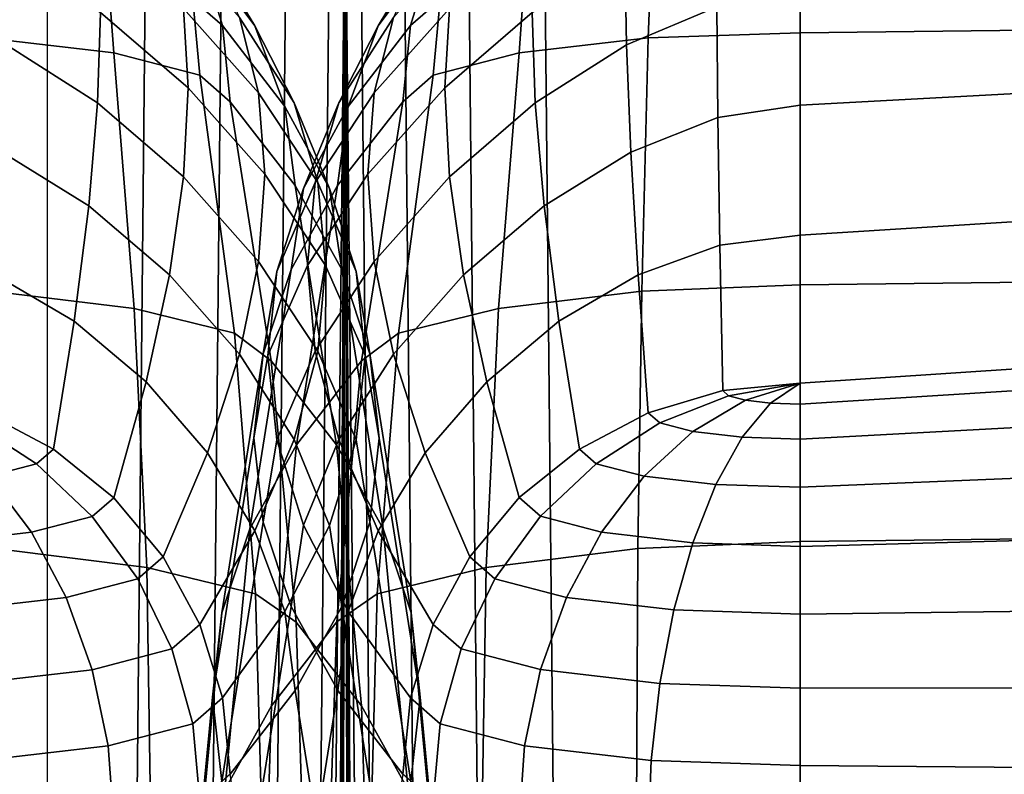
# Model space of a CAD drawing. Units: inches. Extents: x -38.3 to 38.1, y -15.7 to 14.9.
# Drawn here: x 10.7 to 13.2, y 8.8 to 10.7 of the extents above; entities that cross this region are included whole.
import ezdxf

# ---------------------------------------------------------------- set-up
doc = ezdxf.new("R2010")
doc.units = ezdxf.units.IN
doc.header["$MEASUREMENT"] = 0
doc.layers.add('AFUFU-3D-CH-CU', color=2, linetype='Continuous')
doc.layers.add('AFUFU-3D-CH-SH', color=2, linetype='Continuous')

msp = doc.modelspace()

# ---------------------------------------------------------------- linework, layer by layer
at = {"layer": 'AFUFU-3D-CH-CU'}
for points in [[(11.17926123331408, 10.89336866350715, 24.61405740480292), (11.06721581689046, 11.05343672812353, 25.82052262697983), (11.15962573715935, 10.88317646669142, 25.85054410481279), (11.29792179399404, 10.69725495795163, 24.64863747673918)], [(11.74650511129182, 10.88319894030358, 25.85054410481279), (11.83891503156072, 11.05345920173568, 25.82052262697983), (11.72686961513709, 10.8933911371193, 24.61405740480292), (11.60820905445713, 10.69727743156378, 24.64863747673918)], [(12.22911036198788, 10.88123532331911, 20.90067280430225), (12.45918183787025, 10.97911164454496, 20.88341458032073), (12.46019030341846, 10.74500444049281, 19.68509041022051), (12.23277750949064, 10.64974670563587, 19.70188692835169)], [(10.90996290740434, 10.73106066867263, 20.92714866774988), (10.90253604096687, 10.92724367095913, 22.13216014229723), (11.11860742052078, 10.7412123661871, 22.16496242129304), (11.1303437032512, 10.54078547543203, 20.96069929826789)], [(11.14187365149615, 10.76360873500992, 26.25274747396851), (11.21653148554647, 10.69843331629572, 25.88311930672863), (11.15962573765454, 10.88317646577906, 25.85054410497366), (11.08929959573651, 10.94457036776356, 26.19872622513374)], [(11.74650511079663, 10.88319893939121, 25.85054410497366), (11.6895993629047, 10.69845578990787, 25.88311930672863), (11.76425719695503, 10.76363120862208, 26.25274747396851), (11.81683125271466, 10.94459284137571, 26.19872622513374)], [(11.78752342793039, 10.74123483979925, 22.16496242129304), (12.0035948074843, 10.92726614457128, 22.13216014229723), (11.99616794104683, 10.73108314228478, 20.92714866774988), (11.77578714519997, 10.54080794904418, 20.96069929826789)], [(11.11860742052078, 10.7412123661871, 22.16496242129304), (11.08341422882159, 10.91839678717912, 23.37250226991473), (11.25938939132097, 10.71833124423623, 23.40777913753035), (11.3075050830676, 10.5284201742092, 22.20248336673096)], [(11.6467414571302, 10.71835371784838, 23.40777913753035), (11.82271661962959, 10.91841926079127, 23.37250226991473), (11.78752342793039, 10.74123483979925, 22.16496242129304), (11.59862576538357, 10.52844264782135, 22.20248336673096)], [(10.67335333896053, 10.64972423202371, 19.70188692835169), (10.6770204864633, 10.88121284970696, 20.90067280430225), (10.90996290740434, 10.73106066867263, 20.92714866774988), (10.90253693367173, 10.50327419033373, 19.72771003525312)], [(11.29792179399404, 10.69725495795163, 24.64863747673918), (11.15962573715935, 10.88317646669142, 25.85054410481279), (11.21653148519072, 10.69843331745068, 25.88311930652499), (11.37339506816567, 10.49422522627921, 24.68443704989091)], [(11.25938939132097, 10.71833124423623, 23.40777913753035), (11.17926123331408, 10.89336866350715, 24.61405740480292), (11.29792179399404, 10.69725495795163, 24.64863747673918), (11.39682283471244, 10.50372889338064, 23.44561924751119)], [(11.60820905445713, 10.69727743156378, 24.64863747673918), (11.72686961513709, 10.8933911371193, 24.61405740480292), (11.6467414571302, 10.71835371784838, 23.40777913753035), (11.50930801373873, 10.50375136699279, 23.44561924751119)], [(11.68959936326045, 10.69845579106283, 25.88311930652499), (11.74650511129182, 10.88319894030358, 25.85054410481279), (11.60820905445713, 10.69727743156378, 24.64863747673918), (11.5327357802855, 10.49424769989136, 24.68443704989091)], [(11.99616794104683, 10.73108314228478, 20.92714866774988), (12.22911036198788, 10.88123532331911, 20.90067280430225), (12.23277750949064, 10.64974670563587, 19.70188692835169), (12.00359391477944, 10.50329666394588, 19.72771003525312)], [(15.10896152044631, 10.89478353189161, 26.99655066700211), (12.67038464330797, 10.86876736653247, 26.84900425491002), (12.67038464330797, 10.67998296928946, 26.90180317529911), (15.10896152044628, 10.70844562535706, 27.06322137946263)], [(12.67038464330797, 10.77880247445113, 19.67913090139046), (15.10896298113496, 10.88014141614048, 19.60860062101315), (15.10896332335346, 10.62938821737254, 18.44068965058527), (12.67038464330797, 10.49763869070695, 18.48992626088872)], [(10.6184296375083, 10.6667422973491, 26.82683915190352), (10.94285298632976, 10.62910009757677, 26.6133596669099), (10.9292661278043, 10.81886178704153, 26.56610310343371), (10.6110764826611, 10.8557806960889, 26.77548064111417)], [(11.97686472064687, 10.81888426065368, 26.56610310343371), (11.96327786212141, 10.62912257118892, 26.6133596669099), (12.28770121094287, 10.66676477096125, 26.82683915190352), (12.29505436579008, 10.85580316970105, 26.77548064111417)], [(12.29505436579008, 10.85580316970105, 26.77548064111417), (12.28770121094287, 10.66676477096125, 26.82683915190352), (12.67038464330797, 10.67998296928946, 26.90180317529911), (12.67038464330797, 10.86876736653246, 26.84900425491005)], [(10.94285298632976, 10.62910009757677, 26.6133596669099), (11.15962573765449, 10.5727645800482, 26.29386503671202), (11.14187365149615, 10.76360873500992, 26.25274747396851), (10.9292661278043, 10.81886178704153, 26.56610310343371)], [(11.76425719695503, 10.76363120862208, 26.25274747396851), (11.74650511079669, 10.57278705366035, 26.29386503671202), (11.96327786212141, 10.62912257118892, 26.6133596669099), (11.97686472064687, 10.81888426065368, 26.56610310343371)], [(12.46019030341846, 10.74500444049281, 19.68509041022051), (12.67038464330797, 10.77880247445113, 19.67913090139046), (12.67038464330797, 10.49763869070695, 18.48992626088872), (12.46321464579587, 10.46681923802159, 18.49536056976156)], [(11.15962573765449, 10.5727645800482, 26.29386503671202), (11.23574620514326, 10.50630685463659, 25.91699638562719), (11.21653148554647, 10.69843331629572, 25.88311930672863), (11.14187365149615, 10.76360873500992, 26.25274747396851)], [(11.6895993629047, 10.69845578990787, 25.88311930672863), (11.67038464330791, 10.50632932824874, 25.91699638562719), (11.74650511079669, 10.57278705366035, 26.29386503671202), (11.76425719695503, 10.76363120862208, 26.25274747396851)], [(10.90253693367173, 10.50327419033373, 19.72771003525312), (10.90996290740434, 10.73106066867263, 20.92714866774988), (11.1303437032512, 10.54078547543203, 20.96069929826789), (11.11860883114487, 10.31724291292156, 19.76051238387745)], [(11.1303437032512, 10.54078547543203, 20.96069929826789), (11.11860742052078, 10.7412123661871, 22.16496242129304), (11.3075050830676, 10.5284201742092, 22.20248336673096), (11.32355078207919, 10.3237493949791, 20.99896859522912)], [(11.59862576538357, 10.52844264782135, 22.20248336673096), (11.78752342793039, 10.74123483979925, 22.16496242129304), (11.77578714519997, 10.54080794904418, 20.96069929826789), (11.58258006637199, 10.32377186859125, 20.99896859522912)], [(11.77578714519997, 10.54080794904418, 20.96069929826789), (11.99616794104683, 10.73108314228478, 20.92714866774988), (12.00359391477944, 10.50329666394588, 19.72771003525312), (11.7875220173063, 10.31726538653371, 19.76051238387745)], [(12.23277750949064, 10.64974670563587, 19.70188692835169), (12.46019030341846, 10.74500444049281, 19.68509041022051), (12.46321464579587, 10.46681923802159, 18.49536056976156), (12.24377511818368, 10.37941412651448, 18.51077246982472)], [(11.3075050830676, 10.5284201742092, 22.20248336673096), (11.25938939132097, 10.71833124423623, 23.40777913753035), (11.39682283471244, 10.50372889338064, 23.44561924751119), (11.45621134563782, 10.30271585291146, 22.24228107651559)], [(11.50930801373873, 10.50375136699279, 23.44561924751119), (11.6467414571302, 10.71835371784838, 23.40777913753035), (11.59862576538357, 10.52844264782135, 22.20248336673096), (11.44991950281336, 10.30273832652361, 22.24228107651559)], [(12.670384643308, 10.67998296928947, 26.90180317529916), (12.67038464330797, 10.04564804455503, 27.1188839035933), (15.10896152044628, 10.07411069973454, 27.28030210791333), (15.10896152044628, 10.70844562535706, 27.06322137946263)], [(11.37339506816567, 10.49422522627921, 24.68443704989091), (11.21653148519072, 10.69843331745068, 25.88311930652499), (11.23574620514321, 10.50631231662437, 25.91699542253147), (11.39975785358103, 10.29516932937302, 24.71954249521812)], [(11.39682283471244, 10.50372889338064, 23.44561924751119), (11.29792179399404, 10.69725495795163, 24.64863747673918), (11.37339506816567, 10.49422522627921, 24.68443704989091), (11.48557448932757, 10.28762182721989, 23.48372470123227)], [(11.5327357802855, 10.49424769989136, 24.68443704989091), (11.60820905445713, 10.69727743156378, 24.64863747673918), (11.50930801373873, 10.50375136699279, 23.44561924751119), (11.42055635912361, 10.28764430083205, 23.48372470123227)], [(11.67038464330797, 10.50633479023653, 25.91699542253147), (11.68959936326045, 10.69845579106283, 25.88311930652499), (11.5327357802855, 10.49424769989136, 24.68443704989091), (11.50637299487015, 10.29519180298518, 24.71954249521812)], [(12.27150883105862, 10.02961860811856, 27.02797333259759), (12.67038464330797, 10.04564804455503, 27.11888390359327), (12.67038464330797, 10.67998296928946, 26.90180317529911), (12.28770121094287, 10.66676477096125, 26.82683915190352)], [(10.6184296375083, 10.6667422973491, 26.82683915190352), (10.63462201739255, 10.02959613450641, 27.02797333259759), (10.9946686019594, 9.98576921089581, 26.77941144288373), (10.94285298632976, 10.62910009757677, 26.6133596669099)], [(11.91146224649178, 9.985791684507962, 26.77941144288373), (12.27150883105862, 10.02961860811856, 27.02797333259759), (12.28770121094287, 10.66676477096125, 26.82683915190352), (11.96327786212141, 10.62912257118892, 26.6133596669099)], [(10.6623557302675, 10.37939165290233, 18.51077246982472), (10.67335333896053, 10.64972423202371, 19.70188692835169), (10.90253693367173, 10.50327419033373, 19.72771003525312), (10.88026677603383, 10.24404359594406, 18.53463801325118)], [(10.94285298632976, 10.62910009757677, 26.6133596669099), (10.9946686019594, 9.98576921089581, 26.77941144288373), (11.24706458902951, 9.923248969528984, 26.42483440796556), (11.15962573765449, 10.5727645800482, 26.29386503671202)], [(11.65906625942166, 9.923271443141136, 26.42483440796556), (11.91146224649178, 9.985791684507962, 26.77941144288373), (11.96327786212141, 10.62912257118892, 26.6133596669099), (11.74650511079669, 10.57278705366035, 26.29386503671202)], [(12.00359391477944, 10.50329666394588, 19.72771003525312), (12.23277750949064, 10.64974670563587, 19.70188692835169), (12.24377511818368, 10.37941412651448, 18.51077246982472), (12.02586407241735, 10.24406606955622, 18.53463801325118)], [(12.67038464330797, 10.49763869070695, 18.48992626088872), (15.10896332335346, 10.62938821737254, 18.44068965058527), (15.10896356541045, 10.32389338633493, 17.27627025615439), (12.67038464330797, 10.17063394251813, 17.31044552761712)], [(11.15962573765449, 10.5727645800482, 26.29386503671202), (11.24706458902951, 9.923248969528984, 26.42483440796556), (11.33937743640248, 9.853985467996907, 26.03201824618499), (11.23574620514321, 10.50631231662437, 25.91699542253147)], [(11.5667534120487, 9.854007941609058, 26.03201824618499), (11.65906625942166, 9.923271443141136, 26.42483440796556), (11.74650511079669, 10.57278705366035, 26.29386503671202), (11.67038464330797, 10.50633479023653, 25.91699542253147)], [(11.11860883114487, 10.31724291292156, 19.76051238387745), (11.1303437032512, 10.54078547543203, 20.96069929826789), (11.32355078207919, 10.3237493949791, 20.99896859522912), (11.3075070115874, 10.10445074829062, 19.7980333989463)], [(11.58258006637199, 10.32377186859125, 20.99896859522912), (11.77578714519997, 10.54080794904418, 20.96069929826789), (11.7875220173063, 10.31726538653371, 19.76051238387745), (11.59862383686378, 10.10447322190277, 19.7980333989463)], [(11.23574620514321, 10.50631231662439, 25.9169954225315), (11.33937743640248, 9.853985467996935, 26.03201824618504), (11.50338129145267, 9.642842379280765, 24.83456485249274), (11.39975785358103, 10.29516932937302, 24.71954249521812)], [(11.32355078207919, 10.3237493949791, 20.99896859522912), (11.3075050830676, 10.5284201742092, 22.20248336673096), (11.45621134563782, 10.30271585291146, 22.24228107651559), (11.4760163226686, 10.09434295819462, 21.03941912230146)], [(11.4027495569985, 9.642864852892917, 24.83456485249274), (11.5667534120487, 9.854007941609087, 26.03201824618504), (11.67038464330797, 10.50633479023654, 25.9169954225315), (11.50637299487015, 10.29519180298518, 24.71954249521812)], [(11.44991950281336, 10.30273832652361, 22.24228107651559), (11.59862576538357, 10.52844264782135, 22.20248336673096), (11.58258006637199, 10.32377186859125, 20.99896859522912), (11.43011452578257, 10.09436543180677, 21.03941912230146)], [(10.88026677603383, 10.24404359594406, 18.53463801325118), (10.90253693367173, 10.50327419033373, 19.72771003525312), (11.11860883114487, 10.31724291292156, 19.76051238387745), (11.08341648324212, 10.0707389839515, 18.56519632569812)], [(11.42055635912361, 10.28764430083205, 23.48372470123227), (11.50930801373873, 10.50375136699279, 23.44561924751119), (11.44991950281336, 10.30273832652361, 22.24228107651559), (11.35319439074585, 10.07877864711228, 22.28177117400227)], [(11.48557448932757, 10.28762182721989, 23.48372470123227), (11.37339506816567, 10.49422522627921, 24.68443704989091), (11.39975785358103, 10.29516932937302, 24.71954249521812), (11.51698107331975, 10.08360578468721, 23.51970508455013)], [(11.50637299487015, 10.29519180298518, 24.71954249521812), (11.5327357802855, 10.49424769989136, 24.68443704989091), (11.42055635912361, 10.28764430083205, 23.48372470123227), (11.38914977513143, 10.08362825829936, 23.51970508455013)], [(11.45621134563782, 10.30271585291146, 22.24228107651559), (11.39682283471244, 10.50372889338064, 23.44561924751119), (11.48557448932757, 10.28762182721989, 23.48372470123227), (11.55293645770532, 10.07875617350012, 22.28177117400227)], [(11.7875220173063, 10.31726538653371, 19.76051238387745), (12.00359391477944, 10.50329666394588, 19.72771003525312), (12.02586407241735, 10.24406606955622, 18.53463801325118), (11.82271436520905, 10.07076145756365, 18.56519632569812)], [(12.46321464579587, 10.46681923802159, 18.49536056976156), (12.67038464330797, 10.49763869070695, 18.48992626088872), (12.67038464330797, 10.17063394251813, 17.31044552761712), (12.46825129732146, 10.14477485672203, 17.31500518884918)], [(12.24377511818368, 10.37941412651448, 18.51077246982472), (12.46321464579587, 10.46681923802159, 18.49536056976156), (12.46825129732146, 10.14477485672203, 17.31500518884918), (12.26209021467416, 10.07044707610041, 17.32811119967833)], [(10.64404063377702, 10.07042460248826, 17.32811119967833), (10.6623557302675, 10.37939165290233, 18.51077246982472), (10.88026677603383, 10.24404359594406, 18.53463801325118), (10.84317870561619, 9.953565185744509, 17.34871669280902)], [(12.02586407241735, 10.24406606955622, 18.53463801325118), (12.24377511818368, 10.37941412651448, 18.51077246982472), (12.26209021467416, 10.07044707610041, 17.32811119967833), (12.06295214283499, 9.95358765935666, 17.34871669280902)], [(11.08341648324212, 10.0707389839515, 18.56519632569812), (11.11860883114487, 10.31724291292156, 19.76051238387745), (11.3075070115874, 10.10445074829062, 19.7980333989463), (11.25939247340948, 9.870673484734496, 18.60047330459025)], [(11.3075070115874, 10.10445074829062, 19.7980333989463), (11.32355078207919, 10.3237493949791, 20.99896859522912), (11.4760163226686, 10.09434295819462, 21.03941912230146), (11.45621372591238, 9.878746450831727, 19.83783116947572)], [(11.43011452578257, 10.09436543180677, 21.03941912230146), (11.58258006637199, 10.32377186859125, 20.99896859522912), (11.59862383686378, 10.10447322190277, 19.7980333989463), (11.44991712253879, 9.878768924443879, 19.83783116947572)], [(11.59862383686378, 10.10447322190277, 19.7980333989463), (11.7875220173063, 10.31726538653371, 19.76051238387745), (11.82271436520905, 10.07076145756365, 18.56519632569812), (11.64673837504169, 9.870695958346648, 18.60047330459025)], [(12.67038464330797, 10.17063394251813, 17.31044552761712), (15.10896356541045, 10.32389338633493, 17.27627025615439), (15.10896365722516, 9.959482172399266, 16.112990132612), (12.67038464330797, 9.798063809950026, 16.14145254509361)], [(11.28552686848543, 9.431301292793837, 23.63472741988388), (11.4027495569985, 9.642864852892917, 24.83456485249274), (11.50637299487015, 10.29519180298518, 24.71954249521812), (11.38914977513143, 10.08362825829936, 23.51970508455013)], [(11.38914977513143, 10.08362825829936, 23.51970508455013), (11.42055635912361, 10.28764430083205, 23.48372470123227), (11.35319439074585, 10.07877864711228, 22.28177117400227), (11.31881052393446, 9.871783875253588, 22.31827548959579)], [(11.35319439074585, 10.07877864711228, 22.28177117400227), (11.44991950281336, 10.30273832652361, 22.24228107651559), (11.43011452578257, 10.09436543180677, 21.03941912230146), (11.33073041220707, 9.867787182892233, 21.07937096860369)], [(11.39975785358103, 10.29516932937302, 24.71954249521812), (11.50338129145267, 9.642842379280765, 24.83456485249274), (11.62060397996574, 9.431278819181685, 23.63472741988388), (11.51698107331975, 10.08360578468721, 23.51970508455013)], [(11.4760163226686, 10.09434295819462, 21.03941912230146), (11.45621134563782, 10.30271585291146, 22.24228107651559), (11.55293645770532, 10.07875617350012, 22.28177117400227), (11.5754004362441, 9.867764709280081, 21.07937096860369)], [(11.55293645770532, 10.07875617350012, 22.28177117400227), (11.48557448932757, 10.28762182721989, 23.48372470123227), (11.51698107331975, 10.08360578468721, 23.51970508455013), (11.58732032451672, 9.871761401641436, 22.31827548959579)], [(10.84317870561619, 9.953565185744509, 17.34871669280902), (10.88026677603383, 10.24404359594406, 18.53463801325118), (11.08341648324212, 10.0707389839515, 18.56519632569812), (11.0248081744124, 9.80145486862871, 17.37553787442962)], [(11.82271436520905, 10.07076145756365, 18.56519632569812), (12.02586407241735, 10.24406606955622, 18.53463801325118), (12.06295214283499, 9.95358765935666, 17.34871669280902), (11.88132267403877, 9.801477342240862, 17.37553787442962)], [(12.46825129732146, 10.14477485672203, 17.31500518884918), (12.67038464330797, 10.17063394251813, 17.31044552761712), (12.67038464330797, 9.798063809950026, 16.14145254509361), (12.47529432129183, 9.77914100511919, 16.14478914613602)], [(12.26209021467416, 10.07044707610041, 17.32811119967833), (12.46825129732146, 10.14477485672203, 17.31500518884918), (12.47529432129183, 9.77914100511919, 16.14478914613602), (12.28770121094287, 9.72309978340424, 16.15467072555624)], [(11.21518412602712, 9.219456921471565, 22.43329791947046), (11.28552686848543, 9.431301292793837, 23.63472741988388), (11.38914977513143, 10.08362825829936, 23.51970508455013), (11.31881052393446, 9.871783875253588, 22.31827548959579)], [(11.25939247340948, 9.870673484734496, 18.60047330459025), (11.3075070115874, 10.10445074829062, 19.7980333989463), (11.45621372591238, 9.878746450831727, 19.83783116947572), (11.39682663875947, 9.656071171991002, 18.63831351164779)], [(11.33073041220707, 9.867787182892233, 21.07937096860369), (11.43011452578257, 10.09436543180677, 21.03941912230146), (11.44991712253879, 9.878768924443879, 19.83783116947572), (11.35319169097302, 9.65480926186898, 19.87732130993276)], [(11.44991712253879, 9.878768924443879, 19.83783116947572), (11.59862383686378, 10.10447322190277, 19.7980333989463), (11.64673837504169, 9.870695958346648, 18.60047330459025), (11.5093042096917, 9.656093645603153, 18.63831351164779)], [(11.45621372591238, 9.878746450831727, 19.83783116947572), (11.4760163226686, 10.09434295819462, 21.03941912230146), (11.5754004362441, 9.867764709280081, 21.07937096860369), (11.55293915747816, 9.654786788256828, 19.87732130993276)], [(11.51698107331975, 10.08360578468721, 23.51970508455013), (11.62060397996574, 9.431278819181685, 23.63472741988388), (11.69094672242405, 9.219434447859413, 22.43329791947046), (11.58732032451672, 9.871761401641436, 22.31827548959579)], [(10.6184296375083, 9.723077309792089, 16.15467072555624), (10.64404063377702, 10.07042460248826, 17.32811119967833), (10.84317870561619, 9.953565185744509, 17.34871669280902), (10.79131643816284, 9.632071303915254, 16.1707175397988)], [(11.0248081744124, 9.80145486862871, 17.37553787442962), (11.08341648324212, 10.0707389839515, 18.56519632569812), (11.25939247340948, 9.870673484734496, 18.60047330459025), (11.17926392616044, 9.622583664284463, 17.40707772249614)], [(11.31881052393446, 9.871783875253588, 22.31827548959579), (11.35319439074585, 10.07877864711228, 22.28177117400227), (11.33073041220707, 9.867787182892233, 21.07937096860369), (11.29540325088742, 9.659799030256028, 21.11604973663237)], [(11.5754004362441, 9.867764709280081, 21.07937096860369), (11.55293645770532, 10.07875617350012, 22.28177117400227), (11.58732032451672, 9.871761401641436, 22.31827548959579), (11.61072759756376, 9.659776556643877, 21.11604973663237)], [(11.64673837504169, 9.870695958346648, 18.60047330459025), (11.82271436520905, 10.07076145756365, 18.56519632569812), (11.88132267403877, 9.801477342240862, 17.37553787442962), (11.72686692229074, 9.622606137896614, 17.40707772249614)], [(12.06295214283499, 9.95358765935666, 17.34871669280902), (12.26209021467416, 10.07044707610041, 17.32811119967833), (12.28770121094287, 9.72309978340424, 16.15467072555624), (12.11481441028833, 9.632093777527405, 16.1707175397988)], [(12.67038464330797, 10.04564804455503, 27.1188839035933), (12.67038464330797, 9.399200387285365, 27.29665840939732), (15.10896152044628, 9.427663040244628, 27.45807661410883), (15.10896152044628, 10.07411069973454, 27.28030210791333)], [(12.2616933093099, 9.381466846126589, 27.19608138957151), (12.67038464330797, 9.399200387285365, 27.29665840939732), (12.67038464330797, 10.04564804455503, 27.11888390359327), (12.27150883105862, 10.02961860811856, 27.02797333259759)], [(10.63462201739255, 10.02959613450641, 27.02797333259759), (10.64443753914127, 9.381444372514437, 27.19608138957151), (11.02607827155523, 9.333868418514854, 26.92625331243152), (10.9946686019594, 9.98576921089581, 26.77941144288373)], [(11.88005257689595, 9.333890892127005, 26.92625331243152), (12.2616933093099, 9.381466846126589, 27.19608138957151), (12.27150883105862, 10.02961860811856, 27.02797333259759), (11.91146224649178, 9.985791684507962, 26.77941144288373)], [(10.9946686019594, 9.98576921089581, 26.77941144288373), (11.02607827155523, 9.333868418514854, 26.92625331243152), (11.30006840647248, 9.267599146759053, 26.55041009008727), (11.24706458902951, 9.923248969528984, 26.42483440796556)], [(11.60606244197869, 9.267621620371205, 26.55041009008727), (11.88005257689595, 9.333890892127005, 26.92625331243152), (11.91146224649178, 9.985791684507962, 26.77941144288373), (11.65906625942166, 9.923271443141136, 26.42483440796556)], [(15.10896365722516, 9.959482172399266, 16.112990132612), (15.10896365722516, 9.89852333832312, 15.91848732292422), (12.67038464330797, 9.745263926220606, 15.9526626844768), (12.67038464330797, 9.798063809950026, 16.14145254509361)], [(10.79131643816284, 9.632071303915254, 16.1707175397988), (10.84317870561619, 9.953565185744509, 17.34871669280902), (11.0248081744124, 9.80145486862871, 17.37553787442962), (10.94285298632979, 9.509597823645677, 16.19231291879163)], [(11.88132267403877, 9.801477342240862, 17.37553787442962), (12.06295214283499, 9.95358765935666, 17.34871669280902), (12.11481441028833, 9.632093777527405, 16.1707175397988), (11.96327786212139, 9.509620297257829, 16.19231291879163)], [(11.24706458902951, 9.923248969528984, 26.42483440796556), (11.30006840647248, 9.267599146759053, 26.55041009008727), (11.40219677559417, 9.196631540504669, 26.14792747947654), (11.33937743640248, 9.853985467996907, 26.03201824618499)], [(11.503934072857, 9.19665401411682, 26.14792747947654), (11.60606244197869, 9.267621620371205, 26.55041009008727), (11.65906625942166, 9.923271443141136, 26.42483440796556), (11.5667534120487, 9.854007941609058, 26.03201824618499)], [(15.10896365722516, 9.89852333832312, 15.91848732292422), (15.10896365722516, 9.788396954848185, 15.72856434167384), (12.67038464330797, 9.65664750275069, 15.77780111441368), (12.67038464330797, 9.745263926220606, 15.9526626844768)], [(11.17926392616044, 9.622583664284463, 17.40707772249614), (11.25939247340948, 9.870673484734496, 18.60047330459025), (11.39682663875947, 9.656071171991002, 18.63831351164779), (11.29792511756195, 9.426469991743886, 17.44165787925999)], [(11.19177201651972, 9.007472086090392, 21.23107221789576), (11.21518412602712, 9.219456921471565, 22.43329791947046), (11.31881052393446, 9.871783875253588, 22.31827548959579), (11.29540325088742, 9.659799030256028, 21.11604973663237)], [(11.29540325088742, 9.659799030256028, 21.11604973663237), (11.33073041220707, 9.867787182892233, 21.07937096860369), (11.35319169097302, 9.65480926186898, 19.87732130993276), (11.31892820045773, 9.44781433981905, 19.91382521314307)], [(11.35319169097302, 9.65480926186898, 19.87732130993276), (11.44991712253879, 9.878768924443879, 19.83783116947572), (11.5093042096917, 9.656093645603153, 18.63831351164779), (11.42055204448961, 9.439986606352509, 18.67641903404119)], [(11.39682663875947, 9.656071171991002, 18.63831351164779), (11.45621372591238, 9.878746450831727, 19.83783116947572), (11.55293915747816, 9.654786788256828, 19.87732130993276), (11.48557880396156, 9.439964132740357, 18.67641903404119)], [(11.5093042096917, 9.656093645603153, 18.63831351164779), (11.64673837504169, 9.870695958346648, 18.60047330459025), (11.72686692229074, 9.622606137896614, 17.40707772249614), (11.60820573088922, 9.426492465356038, 17.44165787925999)], [(11.55293915747816, 9.654786788256828, 19.87732130993276), (11.5754004362441, 9.867764709280081, 21.07937096860369), (11.61072759756376, 9.659776556643877, 21.11604973663237), (11.58720264799344, 9.447791866206899, 19.91382521314307)], [(11.58732032451672, 9.871761401641436, 22.31827548959579), (11.69094672242405, 9.219434447859413, 22.43329791947046), (11.71435883193145, 9.00744961247824, 21.23107221789576), (11.61072759756376, 9.659776556643877, 21.11604973663237)], [(11.33937743640248, 9.853985467996935, 26.03201824618504), (11.40219677559417, 9.196631540504683, 26.14792747947654), (11.56618114717528, 8.985488198126504, 24.95047291983687), (11.50338129145267, 9.642842379280765, 24.83456485249274)], [(11.3399497012759, 8.985510671738655, 24.95047291983687), (11.503934072857, 9.196654014116834, 26.14792747947654), (11.5667534120487, 9.854007941609087, 26.03201824618504), (11.4027495569985, 9.642864852892917, 24.83456485249274)], [(10.94285298632979, 9.509597823645677, 16.19231291879163), (11.0248081744124, 9.80145486862871, 17.37553787442962), (11.17926392616044, 9.622583664284463, 17.40707772249614), (11.06721581744579, 9.360363456146146, 16.21862696423073)], [(11.72686692229074, 9.622606137896614, 17.40707772249614), (11.88132267403877, 9.801477342240862, 17.37553787442962), (11.96327786212139, 9.509620297257829, 16.19231291879163), (11.83891503100538, 9.360385929758298, 16.21862696423073)], [(12.49014468780622, 9.76617680828777, 16.07126553234007), (12.47529432129183, 9.779141005119175, 16.144789146136), (12.67038464330797, 9.798063809950026, 16.14145254509364), (12.67038464330797, 9.798063809950026, 16.14145254509361)], [(12.53243495366651, 9.755186292903222, 16.00893522225146), (12.49014468780622, 9.76617680828777, 16.07126553234007), (12.67038464330797, 9.798063809950026, 16.14145254509361), (12.67038464330797, 9.798063809950026, 16.14145254509364)], [(12.59572680925761, 9.74784266530354, 15.9672874405553), (12.53243495366651, 9.755186292903222, 16.00893522225146), (12.67038464330797, 9.798063809950026, 16.14145254509364)], [(12.67038464330797, 9.74526392622062, 15.95266268447685), (12.59572680925761, 9.74784266530354, 15.9672874405553), (12.67038464330797, 9.798063809950026, 16.14145254509364)], [(15.10896365722516, 9.788396954848185, 15.72856434167384), (15.10896365722516, 9.636958837984483, 15.5530571749736), (12.67038464330797, 9.535620018997552, 15.62358766697821), (12.67038464330797, 9.65664750275069, 15.77780111441368)], [(12.31683125271469, 9.697669596555247, 16.01044896921006), (12.28770121094287, 9.723099783404226, 16.15467072555621), (12.47529432129183, 9.779141005119175, 16.144789146136), (12.49014468780622, 9.76617680828777, 16.07126553234007)], [(12.39978659323488, 9.676110925128814, 15.88818366789424), (12.31683125271469, 9.697669596555247, 16.01044896921006), (12.49014468780622, 9.76617680828777, 16.07126553234007), (12.53243495366651, 9.755186292903222, 16.00893522225146)], [(12.52393803390124, 9.661705881419739, 15.80648860539619), (12.39978659323488, 9.676110925128814, 15.88818366789424), (12.53243495366651, 9.755186292903222, 16.00893522225146), (12.59572680925761, 9.74784266530354, 15.9672874405553)], [(12.67038464330797, 9.656647502750705, 15.77780111441371), (12.52393803390124, 9.661705881419739, 15.80648860539619), (12.59572680925761, 9.74784266530354, 15.9672874405553), (12.67038464330797, 9.74526392622062, 15.95266268447685)], [(10.6184296375083, 9.723077309792075, 16.15467072555621), (10.79131643816284, 9.632071303915254, 16.1707175397988), (10.74902617230256, 9.595152394867895, 15.96134000211835), (10.58929959573648, 9.697647122943096, 16.01044896921006)], [(12.15710467614862, 9.595174868480047, 15.96134000211835), (12.11481441028833, 9.632093777527405, 16.1707175397988), (12.28770121094287, 9.723099783404226, 16.15467072555621), (12.31683125271469, 9.697669596555247, 16.01044896921006)], [(10.58929959573648, 9.697647122943096, 16.01044896921006), (10.74902617230256, 9.595152394867895, 15.96134000211835), (10.62859368433677, 9.563854055052246, 15.78383829653768), (10.5063442552163, 9.676088451516662, 15.88818366789424)], [(12.2775371641144, 9.563876528664398, 15.78383829653768), (12.15710467614862, 9.595174868480047, 15.96134000211835), (12.31683125271469, 9.697669596555247, 16.01044896921006), (12.39978659323488, 9.676110925128814, 15.88818366789424)], [(12.45777711961615, 9.542963646597247, 15.66523544867443), (12.2775371641144, 9.563876528664398, 15.78383829653768), (12.39978659323488, 9.676110925128814, 15.88818366789424), (12.52393803390124, 9.661705881419739, 15.80648860539619)], [(12.67038464330797, 9.535620018997566, 15.62358766697827), (12.45777711961615, 9.542963646597247, 15.66523544867443), (12.52393803390124, 9.661705881419739, 15.80648860539619), (12.67038464330797, 9.656647502750705, 15.77780111441371)], [(11.21529287681902, 8.795487397161015, 20.02884767485566), (11.19177201651972, 9.007472086090392, 21.23107221789576), (11.29540325088742, 9.659799030256028, 21.11604973663237), (11.31892820045773, 9.44781433981905, 19.91382521314307)], [(11.22272834082697, 8.773947073106402, 23.75063543237582), (11.3399497012759, 8.985510671738655, 24.95047291983687), (11.4027495569985, 9.642864852892917, 24.83456485249274), (11.28552686848543, 9.431301292793837, 23.63472741988388)], [(11.29792511756195, 9.426469991743886, 17.44165787925999), (11.39682663875947, 9.656071171991002, 18.63831351164779), (11.48557880396156, 9.439964132740357, 18.67641903404119), (11.3733988377651, 9.223440283360688, 17.47745751242246)], [(11.31892820045773, 9.44781433981905, 19.91382521314307), (11.35319169097302, 9.65480926186898, 19.87732130993276), (11.42055204448961, 9.439986606352509, 18.67641903404119), (11.38933787249804, 9.235970208184927, 18.71239810249962)], [(11.42055204448961, 9.439986606352509, 18.67641903404119), (11.5093042096917, 9.656093645603153, 18.63831351164779), (11.60820573088922, 9.426492465356038, 17.44165787925999), (11.53273201068607, 9.22346275697284, 17.47745751242246)], [(11.48557880396156, 9.439964132740357, 18.67641903404119), (11.55293915747816, 9.654786788256828, 19.87732130993276), (11.58720264799344, 9.447791866206899, 19.91382521314307), (11.51679297595313, 9.235947734572775, 18.71239810249962)], [(11.50338129145267, 9.642842379280765, 24.83456485249274), (11.56618114717528, 8.985488198126504, 24.95047291983687), (11.6834025076242, 8.77392459949425, 23.75063543237582), (11.62060397996574, 9.431278819181685, 23.63472741988388)], [(11.61072759756376, 9.659776556643877, 21.11604973663237), (11.71435883193145, 9.00744961247824, 21.23107221789576), (11.69083797163215, 8.795464923548863, 20.02884767485566), (11.58720264799344, 9.447791866206899, 19.91382521314307)], [(15.10896365722516, 9.636958837984483, 15.5530571749736), (15.10896365722516, 9.453310342612458, 15.40100831316341), (12.67038464330797, 9.38683249328884, 15.49594867847157), (12.67038464330797, 9.535620018997552, 15.62358766697821)], [(10.79131643816284, 9.632071303915254, 16.1707175397988), (10.94285298632979, 9.509597823645663, 16.1923129187916), (10.88902768758142, 9.462608965370237, 15.92582586112958), (10.74902617230256, 9.595152394867895, 15.96134000211835)], [(11.06721581744579, 9.360363456146146, 16.21862696423073), (11.17926392616044, 9.622583664284463, 17.40707772249614), (11.29792511756195, 9.426469991743886, 17.44165787925999), (11.15962573765454, 9.190103194468094, 16.24864844210705)], [(11.60820573088922, 9.426492465356038, 17.44165787925999), (11.72686692229074, 9.622606137896614, 17.40707772249614), (11.83891503100538, 9.360385929758298, 16.21862696423073), (11.74650511079663, 9.190125668080245, 16.24864844210705)], [(12.01710316086975, 9.462631438982388, 15.92582586112958), (11.96327786212139, 9.509620297257815, 16.1923129187916), (12.11481441028833, 9.632093777527405, 16.1707175397988), (12.15710467614862, 9.595174868480047, 15.96134000211835)], [(10.74902617230256, 9.595152394867895, 15.96134000211835), (10.88902768758142, 9.462608965370237, 15.92582586112958), (10.73574620514323, 9.42277373481221, 15.69990904228549), (10.62859368433677, 9.563854055052246, 15.78383829653768)], [(12.17038464330794, 9.422796208424362, 15.69990904228549), (12.01710316086975, 9.462631438982388, 15.92582586112958), (12.15710467614862, 9.595174868480047, 15.96134000211835), (12.2775371641144, 9.563876528664398, 15.78383829653768)], [(10.62859368433677, 9.563854055052246, 15.78383829653768), (10.73574620514323, 9.42277373481221, 15.69990904228549), (10.50634425521632, 9.396156684716729, 15.54895624998713), (10.44835372883502, 9.542941172985095, 15.66523544867443)], [(12.39978659323485, 9.39617915832888, 15.54895624998713), (12.17038464330794, 9.422796208424362, 15.69990904228549), (12.2775371641144, 9.563876528664398, 15.78383829653768), (12.45777711961615, 9.542963646597247, 15.66523544867443)], [(12.67038464330797, 9.38683249328884, 15.49594867847155), (12.39978659323485, 9.39617915832888, 15.54895624998713), (12.45777711961615, 9.542963646597247, 15.66523544867443), (12.67038464330797, 9.535620018997566, 15.62358766697827)], [(10.94285298632979, 9.509597823645663, 16.1923129187916), (11.06721581744579, 9.360363456146146, 16.21862696423073), (11.00392396185466, 9.305110404114544, 15.90527133476543), (10.88902768758142, 9.462608965370237, 15.92582586112958)], [(11.90220688659651, 9.305132877726695, 15.90527133476543), (11.83891503100538, 9.360385929758298, 16.21862696423073), (11.96327786212139, 9.509620297257815, 16.1923129187916), (12.01710316086975, 9.462631438982388, 15.92582586112958)], [(10.88902768758142, 9.462608965370237, 15.92582586112958), (11.00392396185466, 9.305110404114544, 15.90527133476543), (10.82368400635291, 9.258269128384583, 15.63962125931046), (10.73574620514323, 9.42277373481221, 15.69990904228549)], [(11.2857006987807, 8.583643269029483, 18.82742053729185), (11.21529287681902, 8.795487397161015, 20.02884767485566), (11.31892820045773, 9.44781433981905, 19.91382521314307), (11.38933787249804, 9.235970208184927, 18.71239810249962)], [(11.3733988377651, 9.223440283360688, 17.47745751242246), (11.48557880396156, 9.439964132740357, 18.67641903404119), (11.51679297595313, 9.235947734572775, 18.71239810249962), (11.39959353907982, 9.024383909296688, 17.51256086377441)], [(11.38933787249804, 9.235970208184927, 18.71239810249962), (11.42055204448961, 9.439986606352509, 18.67641903404119), (11.53273201068607, 9.22346275697284, 17.47745751242246), (11.50653730937135, 9.02440638290884, 17.51256086377441)], [(11.58720264799344, 9.447791866206899, 19.91382521314307), (11.69083797163215, 8.795464923548863, 20.02884767485566), (11.62043014967047, 8.583620795417332, 18.82742053729185), (11.51679297595313, 9.235947734572775, 18.71239810249962)], [(12.08244684209826, 9.258291601996735, 15.63962125931046), (11.90220688659651, 9.305132877726695, 15.90527133476543), (12.01710316086975, 9.462631438982388, 15.92582586112958), (12.17038464330794, 9.422796208424362, 15.69990904228549)], [(15.10896365722516, 9.453310342612458, 15.40100831316341), (15.10896365722516, 9.247619626456856, 15.28043900502954), (12.67038464330797, 9.216002746796509, 15.39978924364112), (12.67038464330797, 9.38683249328884, 15.49594867847157)], [(10.73574620514323, 9.42277373481221, 15.69990904228549), (10.82368400635291, 9.258269128384583, 15.63962125931046), (10.55393585028644, 9.226970788568934, 15.46211955372976), (10.50634425521632, 9.396156684716729, 15.54895624998713)], [(11.15237687021535, 8.562102731092867, 22.54920616831491), (11.22272834082697, 8.773947073106402, 23.75063543237582), (11.28552686848543, 9.431301292793837, 23.63472741988388), (11.21518412602712, 9.219456921471565, 22.43329791947046)], [(11.15962573765454, 9.190103194468094, 16.24864844210705), (11.29792511756195, 9.426469991743886, 17.44165787925999), (11.3733988377651, 9.223440283360688, 17.47745751242246), (11.2165314855465, 9.005360044984755, 16.28122364386199)], [(11.53273201068607, 9.22346275697284, 17.47745751242246), (11.60820573088922, 9.426492465356038, 17.44165787925999), (11.74650511079663, 9.190125668080245, 16.24864844210705), (11.68959936290467, 9.005382518596907, 16.28122364386199)], [(11.62060397996574, 9.431278819181685, 23.63472741988388), (11.6834025076242, 8.77392459949425, 23.75063543237582), (11.75375397823583, 8.562080257480716, 22.54920616831491), (11.69094672242405, 9.219434447859413, 22.43329791947046)], [(12.35219499816473, 9.226993262181086, 15.46211955372976), (12.08244684209826, 9.258291601996735, 15.63962125931046), (12.17038464330794, 9.422796208424362, 15.69990904228549), (12.39978659323485, 9.39617915832888, 15.54895624998713)], [(12.67038464330797, 9.399200387285365, 27.29665840939732), (12.67038464330797, 8.74292329396403, 27.43375154902956), (15.10896152044628, 8.771385944036997, 27.59516975425003), (15.10896152044628, 9.427663040244628, 27.45807661410883)], [(12.25840433594295, 8.724618747605778, 27.32993555950497), (12.67038464330797, 8.74292329396403, 27.43375154902956), (12.67038464330797, 9.399200387285365, 27.29665840939732), (12.2616933093099, 9.381466846126589, 27.19608138957151)], [(12.67038464330797, 9.216002746796537, 15.39978924364108), (12.35219499816473, 9.226993262181086, 15.46211955372976), (12.39978659323485, 9.39617915832888, 15.54895624998713), (12.67038464330797, 9.38683249328884, 15.49594867847155)], [(10.64443753914127, 9.381444372514437, 27.19608138957151), (10.64772651250822, 8.724596273993626, 27.32993555950497), (11.0366029863295, 8.675764108555057, 27.05298174902725), (11.02607827155523, 9.333868418514854, 26.92625331243152)], [(11.86952786212167, 8.675786582167209, 27.05298174902725), (12.25840433594295, 8.724618747605778, 27.32993555950497), (12.2616933093099, 9.381466846126589, 27.19608138957151), (11.88005257689595, 9.333890892127005, 26.92625331243152)], [(11.06721581744579, 9.360363456146146, 16.21862696423073), (11.15962573765454, 9.190103194468094, 16.24864844210705), (11.08929959573651, 9.128709292483606, 15.90046632194698), (11.00392396185466, 9.305110404114544, 15.90527133476543)], [(11.81683125271466, 9.128731766095758, 15.90046632194698), (11.74650511079663, 9.190125668080245, 16.24864844210705), (11.83891503100538, 9.360385929758298, 16.21862696423073), (11.90220688659651, 9.305132877726695, 15.90527133476543)], [(11.02607827155523, 9.333868418514854, 26.92625331243152), (11.0366029863295, 8.675764108555057, 27.05298174902725), (11.31782886265409, 8.608238625360329, 26.67001279334544), (11.30006840647248, 9.267599146759053, 26.55041009008727)], [(11.58830198579709, 8.60826109897248, 26.67001279334544), (11.86952786212167, 8.675786582167209, 27.05298174902725), (11.88005257689595, 9.333890892127005, 26.92625331243152), (11.60606244197869, 9.267621620371205, 26.55041009008727)], [(11.00392396185466, 9.305110404114544, 15.90527133476543), (11.08929959573651, 9.128709292483606, 15.90046632194698), (10.88902768758142, 9.07666205553916, 15.60529177330259), (10.82368400635291, 9.258269128384583, 15.63962125931046)], [(12.01710316086975, 9.076684529151311, 15.60529177330259), (11.81683125271466, 9.128731766095758, 15.90046632194698), (11.90220688659651, 9.305132877726695, 15.90527133476543), (12.08244684209826, 9.258291601996735, 15.63962125931046)], [(11.30006840647248, 9.267599146759053, 26.55041009008727), (11.31782886265409, 8.608238625360329, 26.67001279334544), (11.42324620514272, 8.536700013906469, 26.26429121303593), (11.40219677559417, 9.196631540504669, 26.14792747947654)], [(11.48288464330845, 8.53672248751862, 26.26429121303593), (11.58830198579709, 8.60826109897248, 26.67001279334544), (11.60606244197869, 9.267621620371205, 26.55041009008727), (11.503934072857, 9.19665401411682, 26.14792747947654)], [(10.82368400635291, 9.258269128384583, 15.63962125931046), (10.88902768758142, 9.07666205553916, 15.60529177330259), (10.58929959573648, 9.04188520365014, 15.40806244544088), (10.55393585028644, 9.226970788568934, 15.46211955372976)], [(12.31683125271469, 9.04190767726229, 15.40806244544088), (12.01710316086975, 9.076684529151311, 15.60529177330259), (12.08244684209826, 9.258291601996735, 15.63962125931046), (12.35219499816473, 9.226993262181086, 15.46211955372976)], [(15.10896365722516, 9.247619626456856, 15.28043900502954), (15.10896365722516, 9.03090191742567, 15.19816075776419), (12.67038464330797, 9.029695670875856, 15.33880471564057), (12.67038464330797, 9.216002746796509, 15.39978924364112)], [(11.12895266955699, 8.350117919752723, 21.34698059521193), (11.15237687021535, 8.562102731092867, 22.54920616831491), (11.21518412602712, 9.219456921471565, 22.43329791947046), (11.19177201651972, 9.007472086090392, 21.23107221789576)], [(11.2165314855465, 9.005360044984755, 16.28122364386199), (11.3733988377651, 9.223440283360688, 17.47745751242246), (11.39959353907982, 9.024383909296688, 17.51256086377441), (11.23574620514321, 8.813239045313395, 16.31509975966471)], [(11.40290140831392, 8.372079468189671, 17.62758337795476), (11.2857006987807, 8.583643269029483, 18.82742053729185), (11.38933787249804, 9.235970208184927, 18.71239810249962), (11.50653730937135, 9.02440638290884, 17.51256086377441)], [(11.51679297595313, 9.235947734572775, 18.71239810249962), (11.62043014967047, 8.583620795417332, 18.82742053729185), (11.50322944013725, 8.37205699457752, 17.62758337795476), (11.39959353907982, 9.024383909296688, 17.51256086377441)], [(11.50653730937135, 9.02440638290884, 17.51256086377441), (11.53273201068607, 9.22346275697284, 17.47745751242246), (11.68959936290467, 9.005382518596907, 16.28122364386199), (11.67038464330797, 8.813261518925547, 16.31509975966471)], [(11.69094672242405, 9.219434447859413, 22.43329791947046), (11.75375397823583, 8.562080257480716, 22.54920616831491), (11.77717817889418, 8.350095446140571, 21.34698059521193), (11.71435883193145, 9.00744961247824, 21.23107221789576)], [(12.67038464330797, 9.029695670875885, 15.33880471564059), (12.31683125271469, 9.04190767726229, 15.40806244544088), (12.35219499816473, 9.226993262181086, 15.46211955372976), (12.67038464330797, 9.216002746796537, 15.39978924364108)], [(11.31892560023711, 8.325578815379846, 25.06683513766464), (11.48288464330845, 8.53672248751862, 26.26429121303593), (11.503934072857, 9.196654014116834, 26.14792747947654), (11.3399497012759, 8.985510671738655, 24.95047291983687)], [(11.40219677559417, 9.196631540504683, 26.14792747947654), (11.42324620514272, 8.536700013906469, 26.26429121303593), (11.58720524821407, 8.325556341767694, 25.06683513766464), (11.56618114717528, 8.985488198126504, 24.95047291983687)], [(11.15962573765454, 9.190103194468094, 16.24864844210705), (11.21653148554647, 9.005360044984755, 16.28122364386202), (11.14187365149615, 8.94018462627055, 15.91159547662215), (11.08929959573651, 9.128709292483606, 15.90046632194698)], [(11.76425719695503, 8.940207099882702, 15.91159547662215), (11.6895993629047, 9.005382518596907, 16.28122364386202), (11.74650511079663, 9.190125668080245, 16.24864844210705), (11.81683125271466, 9.128731766095758, 15.90046632194698)], [(11.08929959573651, 9.128709292483606, 15.90046632194698), (11.14187365149615, 8.94018462627055, 15.91159547662215), (10.9292661278043, 8.884931574238948, 15.59823984715694), (10.88902768758142, 9.07666205553916, 15.60529177330259)], [(11.97686472064687, 8.8849540478511, 15.59823984715694), (11.76425719695503, 8.940207099882702, 15.91159547662215), (11.81683125271466, 9.128731766095758, 15.90046632194698), (12.01710316086975, 9.076684529151311, 15.60529177330259)], [(10.88902768758142, 9.07666205553916, 15.60529177330259), (10.9292661278043, 8.884931574238948, 15.59823984715694), (10.6110764826611, 8.84801266519159, 15.38886230947649), (10.58929959573648, 9.04188520365014, 15.40806244544088)], [(12.29505436579008, 8.848035138803741, 15.38886230947649), (11.97686472064687, 8.8849540478511, 15.59823984715694), (12.01710316086975, 9.076684529151311, 15.60529177330259), (12.31683125271469, 9.04190767726229, 15.40806244544088)], [(11.39959353907982, 9.024383909296688, 17.51256086377441), (11.50322944013725, 8.37205699457752, 17.62758337795476), (11.33937743640248, 8.160912196685914, 16.43012258331823), (11.23574620514321, 8.813239045313395, 16.31509975966471)], [(11.5667534120487, 8.160934670298065, 16.43012258331823), (11.40290140831392, 8.372079468189671, 17.62758337795476), (11.50653730937135, 9.02440638290884, 17.51256086377441), (11.67038464330797, 8.813261518925547, 16.31509975966471)], [(12.67038464330797, 8.835070941972337, 15.3153386956806), (12.29505436579008, 8.848035138803741, 15.38886230947649), (12.31683125271469, 9.04190767726229, 15.40806244544088), (12.67038464330797, 9.029695670875885, 15.33880471564059)], [(15.10896365722516, 9.03090191742567, 15.19816075776419), (15.10896365722516, 8.814767228517102, 15.15963332661702), (12.67038464330797, 8.835070941972322, 15.31533869568063), (12.67038464330797, 9.029695670875856, 15.33880471564057)], [(11.15246330667871, 8.138133234592335, 20.14475600329477), (11.12895266955699, 8.350117919752723, 21.34698059521193), (11.19177201651972, 9.007472086090392, 21.23107221789576), (11.21529287681902, 8.795487397161015, 20.02884767485566)], [(11.21653148554647, 9.005360044984755, 16.28122364386202), (11.23574620514321, 8.813239045313395, 16.31509975966471), (11.15962573765449, 8.746786747430136, 15.93823015156024), (11.14187365149615, 8.94018462627055, 15.91159547662215)], [(11.74650511079669, 8.746809221042287, 15.93823015156024), (11.67038464330797, 8.813261518925547, 16.31509975966471), (11.6895993629047, 9.005382518596907, 16.28122364386202), (11.76425719695503, 8.940207099882702, 15.91159547662215)], [(11.71435883193145, 9.00744961247824, 21.23107221789576), (11.77717817889418, 8.350095446140571, 21.34698059521193), (11.75366754177246, 8.138110760980183, 20.14475600329477), (11.69083797163215, 8.795464923548863, 20.02884767485566)], [(11.2017059662716, 8.114015166654472, 23.86699757889567), (11.31892560023711, 8.325578815379846, 25.06683513766464), (11.3399497012759, 8.985510671738655, 24.95047291983687), (11.22272834082697, 8.773947073106402, 23.75063543237582)], [(11.56618114717528, 8.985488198126504, 24.95047291983687), (11.58720524821407, 8.325556341767694, 25.06683513766464), (11.70442488217957, 8.11399269304232, 23.86699757889567), (11.6834025076242, 8.77392459949425, 23.75063543237582)], [(11.14187365149615, 8.94018462627055, 15.91159547662215), (11.15962573765449, 8.746786747430136, 15.93823015156024), (10.94285298632976, 8.690451218327823, 15.61873552340313), (10.9292661278043, 8.884931574238948, 15.59823984715694)], [(11.96327786212141, 8.690473691939975, 15.61873552340313), (11.74650511079669, 8.746809221042287, 15.93823015156024), (11.76425719695503, 8.940207099882702, 15.91159547662215), (11.97686472064687, 8.8849540478511, 15.59823984715694)], [(10.9292661278043, 8.884931574238948, 15.59823984715694), (10.94285298632976, 8.690451218327823, 15.61873552340313), (10.6184296375083, 8.652809031629431, 15.40525603610422), (10.6110764826611, 8.84801266519159, 15.38886230947649)], [(12.28770121094287, 8.652831505241583, 15.40525603610422), (11.96327786212141, 8.690473691939975, 15.61873552340313), (11.97686472064687, 8.8849540478511, 15.59823984715694), (12.29505436579008, 8.848035138803741, 15.38886230947649)], [(12.67038464330797, 8.63960787927083, 15.33029296974831), (12.28770121094287, 8.652831505241583, 15.40525603610422), (12.29505436579008, 8.848035138803741, 15.38886230947649), (12.67038464330797, 8.835070941972337, 15.3153386956806)], [(15.10896365722516, 8.814767228517102, 15.15963332661702), (15.10896365722516, 8.611151181483454, 15.16887359964442), (12.67038464330797, 8.639613342644655, 15.33029200640825), (12.67038464330797, 8.835070941972322, 15.31533869568063)]]:
    msp.add_3dface(points, dxfattribs=at)
at = {"layer": 'AFUFU-3D-CH-SH'}
for points in [[(-11.56484006786393, 11.12504622965677, 9.625), (-11.31484006786396, -14.00004698915665, 9.625), (10.77525315094952, -14.00004698915666, 9.625), (11.02525315094955, 11.12504622965676, 9.625)], [(10.77525315094949, 11.12504622965679, 1.5), (10.77525315094949, -14.00004698915666, 1.5), (-11.31484006786396, -14.00004698915665, 1.5), (-11.56484006786398, 11.12504622965677, 1.5)], [(11.02525315094949, 11.12504622965679, 1.5), (10.77525315094949, -14.00004698915666, 1.5), (-11.31484006786396, -14.00004698915665, 1.5), (-11.31484006786398, 11.12504622965677, 1.5)], [(10.77525315094952, -14.00004698915671, 9.624999999999996), (10.96659486713205, -14.00004698915671, 9.58693976625564), (11.21659486713209, 11.12504622965676, 9.586939766255643), (11.02525315094955, 11.12504622965676, 9.625)], [(10.96659486713203, -14.00004698915666, 1.538060233744357), (10.77525315094949, -14.00004698915666, 1.5), (11.02525315094949, 11.12504622965679, 1.5), (11.21659486713203, 11.12504622965679, 1.538060233744357)], [(10.96659486713205, -14.00004698915671, 9.58693976625564), (11.1288065415428, -14.00004698915671, 9.47855339059327), (11.37880654154283, 11.12504622965676, 9.478553390593273), (11.21659486713209, 11.12504622965676, 9.586939766255643)], [(11.12880654154277, -14.00004698915666, 1.646446609406727), (10.96659486713203, -14.00004698915666, 1.538060233744357), (11.21659486713203, 11.12504622965679, 1.538060233744357), (11.37880654154277, 11.12504622965679, 1.646446609406727)], [(11.1288065415428, -14.00004698915671, 9.47855339059327), (11.23719291720514, -14.00004698915671, 9.316341716182542), (11.48719291720518, 11.12504622965676, 9.316341716182542), (11.37880654154283, 11.12504622965676, 9.478553390593273)], [(11.23719291720512, -14.00004698915666, 1.808658283817454), (11.12880654154277, -14.00004698915666, 1.646446609406727), (11.37880654154277, 11.12504622965679, 1.646446609406727), (11.48719291720512, 11.12504622965679, 1.808658283817454)], [(11.23719291720514, -14.00004698915671, 9.316341716182542), (11.27525315094952, -14.00004698915671, 9.124999999999996), (11.52525315094955, 11.12504622965676, 9.125), (11.48719291720518, 11.12504622965676, 9.316341716182542)], [(11.27525315094949, -14.00004698915666, 2), (11.23719291720512, -14.00004698915666, 1.808658283817454), (11.48719291720512, 11.12504622965679, 1.808658283817454), (11.52525315094949, 11.12504622965679, 2)], [(11.27506671332263, -14.00004698915668, 9.125), (11.4820534320103, -14.00004698915669, 7.94707179142054), (11.52506671332264, 11.12504622965674, 7.9375), (11.52506671332263, 11.12504622965674, 9.125)], [(11.48205371312344, -14.00004698915672, 3.177928159181949), (11.27506671332266, -14.00004698915673, 2), (11.52506671332266, 11.12504622965674, 2), (11.52506671332266, 11.12504622965674, 3.1875)], [(11.44246461572733, -14.00004698915665, 6.757730718573944), (11.40025340812057, -14.00004698915665, 5.562499991092198), (11.52525315094954, 11.12504622965679, 5.5625), (11.52525315094954, 11.12504622965679, 6.75)], [(11.40025340812057, -14.00004698915665, 5.562499991092198), (11.44246416395868, -14.00004698915666, 4.367269233832312), (11.52525315094953, 11.12504622965679, 4.375), (11.52525315094954, 11.12504622965679, 5.5625)], [(11.44246416395868, -14.00004698915666, 4.367269233832312), (11.56826615114874, -14.00004698915667, 3.177928159181949), (11.52525315094953, 11.12504622965679, 3.1875), (11.52525315094953, 11.12504622965679, 4.375)], [(11.56826643226188, -14.00004698915664, 7.94707179142054), (11.44246461572733, -14.00004698915665, 6.757730718573944), (11.52525315094954, 11.12504622965679, 6.75), (11.52525315094955, 11.12504622965679, 7.9375)], [(11.4820534320103, -14.00004698915669, 7.94707179142054), (11.60785524854486, -14.0000469891567, 6.757730718573944), (11.52506671332264, 11.12504622965674, 6.75), (11.52506671332264, 11.12504622965674, 7.9375)], [(11.60785570031351, -14.00004698915671, 4.367269233832312), (11.48205371312344, -14.00004698915672, 3.177928159181949), (11.52506671332266, 11.12504622965674, 3.1875), (11.52506671332265, 11.12504622965674, 4.375)], [(11.60785524854486, -14.0000469891567, 6.757730718573944), (11.65006645615161, -14.0000469891567, 5.562499991092198), (11.52506671332265, 11.12504622965674, 5.5625), (11.52506671332264, 11.12504622965674, 6.75)], [(11.65006645615161, -14.0000469891567, 5.562499991092198), (11.60785570031351, -14.00004698915671, 4.367269233832312), (11.52506671332265, 11.12504622965674, 4.375), (11.52506671332265, 11.12504622965674, 5.5625)], [(11.77525315094952, -14.00004698915663, 9.125), (11.81331338469389, -14.00004698915663, 9.316341716182546), (11.5633133846939, 11.12504622965679, 9.316341716182546), (11.52525315094955, 11.12504622965679, 9.125)], [(11.81331338469387, -14.00004698915663, 1.808658283817454), (11.77525315094952, -14.00004698915663, 2), (11.52525315094949, 11.12504622965679, 2), (11.56331338469387, 11.12504622965679, 1.808658283817454)], [(11.77525315094955, -14.00004698915663, 9.125), (11.56826643226188, -14.00004698915664, 7.94707179142054), (11.52525315094955, 11.12504622965679, 7.9375), (11.52525315094955, 11.12504622965679, 9.125)], [(11.56826615114874, -14.00004698915667, 3.177928159181949), (11.77525315094952, -14.00004698915668, 2), (11.52525315094952, 11.12504622965679, 2), (11.52525315094953, 11.12504622965679, 3.1875)], [(11.81331338469389, -14.00004698915663, 9.316341716182546), (11.92169976035624, -14.00004698915663, 9.478553390593277), (11.67169976035627, 11.12504622965679, 9.478553390593277), (11.5633133846939, 11.12504622965679, 9.316341716182546)], [(11.92169976035624, -14.00004698915663, 1.646446609406727), (11.81331338469387, -14.00004698915663, 1.808658283817454), (11.56331338469387, 11.12504622965679, 1.808658283817454), (11.67169976035622, 11.12504622965679, 1.646446609406727)], [(11.92169976035624, -14.00004698915663, 9.478553390593277), (12.08391143476698, -14.00004698915663, 9.586939766255647), (11.83391143476699, 11.12504622965679, 9.586939766255647), (11.67169976035627, 11.12504622965679, 9.478553390593277)], [(12.08391143476696, -14.00004698915663, 1.538060233744357), (11.92169976035624, -14.00004698915663, 1.646446609406727), (11.67169976035622, 11.12504622965679, 1.646446609406727), (11.83391143476696, 11.12504622965679, 1.538060233744357)], [(12.08391143476698, -14.00004698915663, 9.586939766255647), (12.27525315094952, -14.00004698915663, 9.625), (12.02525315094955, 11.12504622965679, 9.625), (11.83391143476699, 11.12504622965679, 9.586939766255647)], [(12.27525315094952, -14.00004698915663, 1.5), (12.08391143476696, -14.00004698915663, 1.538060233744357), (11.83391143476696, 11.12504622965679, 1.538060233744357), (12.02525315094949, 11.12504622965679, 1.5)], [(12.02525315094955, 11.12504622965679, 9.625), (12.27525315094952, -14.00004698915663, 9.625), (34.365346369763, -14.00004698915663, 9.625), (34.36534636976303, 11.12504622965679, 9.625)], [(34.36534636976297, 11.12504622965682, 1.5), (34.36534636976297, -14.00004698915663, 1.5), (12.27525315094952, -14.00004698915663, 1.5), (12.02525315094949, 11.12504622965679, 1.5)]]:
    msp.add_3dface(points, dxfattribs=at)

doc.saveas('drawing.dxf')
